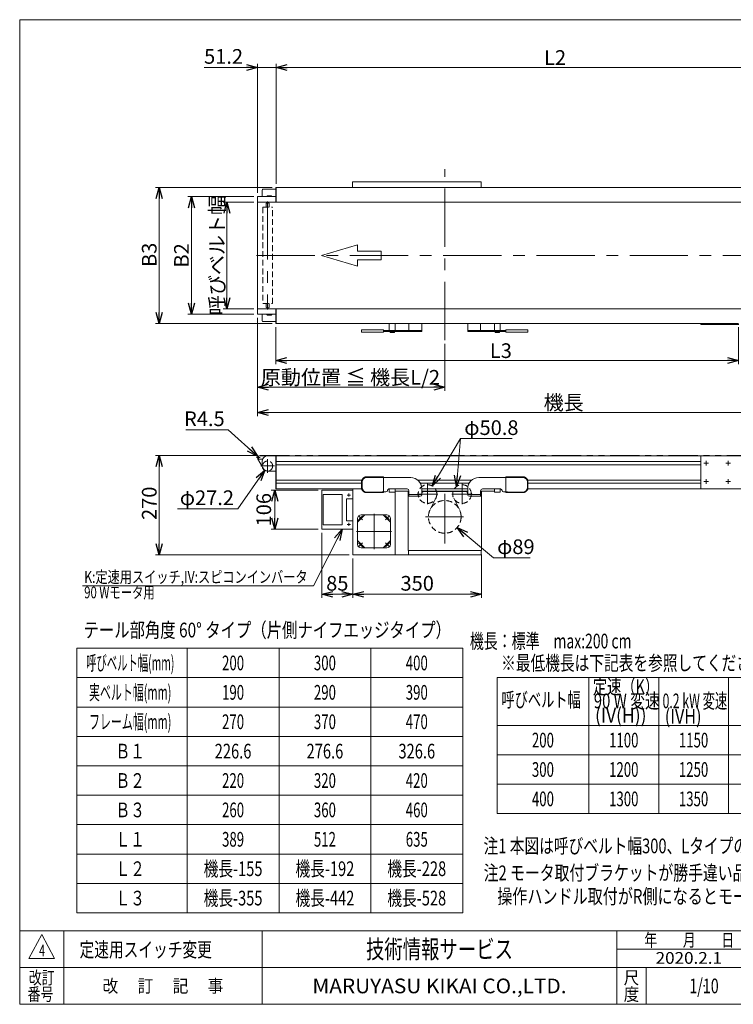
# Model space of a CAD drawing. Units: millimetres. Extents: x -1970 to 1970, y -1352 to 1351.
# Drawn here: x -1970 to -28, y -1329 to 1351 of the extents above; entities that cross this region are included whole.
import ezdxf
from ezdxf.enums import TextEntityAlignment as Align

# ---------------------------------------------------------------- set-up
doc = ezdxf.new("R2010")
doc.units = ezdxf.units.MM
doc.header["$LTSCALE"] = 2.5
doc.header["$PDSIZE"] = 1
for name, pattern in [('CENTERX2', [101.6, 63.5, -12.7, 12.7, -12.7]), ('DASHED2', [9.525, 6.35, -3.175]), ('PHANTOM', [63.5, 31.75, -6.35, 6.35, -6.35, 6.35, -6.35])]:
    doc.linetypes.add(name, pattern=pattern)
doc.layers.add('ZUWAKU', color=7, linetype='Continuous')
doc.styles.add('dcStyle0', font='ＭＳ Ｐゴシック', dxfattribs={"width": 0.75})
doc.styles.add('dcStyle1', font='txt.shx', dxfattribs={"width": 1.2, "bigfont": 'bigfont'})
doc.dimstyles.new('dc_Diam06', dxfattribs={"dimtxt": 40, "dimasz": 30.000019, "dimexe": 10, "dimexo": 10, "dimgap": 10, "dimtad": 2, "dimtih": 1, "dimtoh": 1, "dimdsep": 46, "dimtxsty": 'dcStyle0', "dimblk1": 'OPEN30', "dimblk2": 'OPEN30', "dimsah": 1, "dimcen": 0.09, "dimclrd": 2, "dimclre": 2, "dimclrt": 2, "dimadec": 0, "dimazin": 2, "dimtfac": 1, "dimtdec": 4, "dimtofl": 0, "dimtmove": 0, "dimatfit": 3, "dimfxl": 1, "dimarcsym": 1})
doc.dimstyles.new('dc_Radial06', dxfattribs={"dimtxt": 40, "dimasz": 30.000019, "dimexe": 10, "dimexo": 10, "dimgap": 10, "dimtad": 2, "dimtih": 1, "dimtoh": 1, "dimdsep": 46, "dimtxsty": 'dcStyle0', "dimblk1": 'OPEN30', "dimblk2": 'OPEN30', "dimsah": 1, "dimcen": 0.09, "dimclrd": 2, "dimclre": 2, "dimclrt": 2, "dimadec": 0, "dimazin": 2, "dimtfac": 1, "dimtdec": 4, "dimtofl": 0, "dimtmove": 0, "dimatfit": 3, "dimfxl": 1, "dimarcsym": 1})
doc.dimstyles.new('dc_Rotated', dxfattribs={"dimtxt": 40, "dimasz": 30.000019, "dimexe": 10, "dimexo": 10, "dimgap": 7, "dimtad": 3, "dimdsep": 46, "dimtxsty": 'dcStyle0', "dimblk1": 'OPEN30', "dimblk2": 'OPEN30', "dimsah": 1, "dimcen": 0.09, "dimclrd": 2, "dimclre": 2, "dimclrt": 2, "dimadec": 0, "dimazin": 2, "dimtfac": 1, "dimtdec": 4, "dimtmove": 0, "dimatfit": 3, "dimfxl": 1, "dimarcsym": 1})

# ---------------------------------------------------------------- blocks, each defined once
blk = doc.blocks.new('DC_GROUP_W_MBJ_S_090_4_1')
at = {"color": 2, "style": 'dcStyle0'}
for s, width, p, p2 in [('注2 モータ取付ブラケットが勝手違い品では無いため', 0.745921, (-707.1, -990.9), (252.9, -990.9)), ('    操作ハンドル取付がR側になるとモータ取付位置がベルト進行方向と逆になります', 0.749859, (-707.1, -1054.9), (832.9, -1054.9))]:
    blk.add_text(s, height=40, dxfattribs=dict(at, width=width)).set_placement(p, p2, align=Align.FIT)
blk = doc.blocks.new('_OPEN30')
at = {"color": 0, "linetype": 'ByBlock', "lineweight": -2}
for p, q in [((-1, 0.267949), (0, 0)), ((0, 0), (-1, -0.267949)), ((0, 0), (-1, 0))]:
    blk.add_line(p, q, dxfattribs=at)
blk = doc.blocks.new('*D2')
at = {"color": 2, "linetype": 'Continuous', "lineweight": 13}
for p, q in [((-1333.1, 854.6), (-1415.9, 854.6)), ((-1405.9, 564.6), (-1405.9, 854.6)), ((-1333.1, 564.6), (-1415.9, 564.6))]:
    blk.add_line(p, q, dxfattribs=at)
at = {"color": 2, "xscale": 30.00002807615286, "yscale": 29.99989368223643}
for p, rotation in [((-1405.9, 854.6), 90), ((-1405.9, 564.6), 270)]:
    blk.add_blockref('_OPEN30', p, dxfattribs=dict(at, rotation=rotation))
at = {"color": 2, "insert": (-1412.9, 710.5), "char_height": 40, "width": 350, "attachment_point": 8, "rotation": 90, "style": 'dcStyle0'}
blk.add_mtext('\\T1.00;呼びベルト幅', dxfattribs=at)
blk = doc.blocks.new('*D6')
at = {"color": 2, "linetype": 'Continuous', "lineweight": 13}
for p, q in [((-1325.3, 165), (-1600.4, 165)), ((-1590.4, -105), (-1590.4, 165)), ((-1073.1, -105), (-1600.4, -105))]:
    blk.add_line(p, q, dxfattribs=at)
at = {"color": 2, "xscale": 30.00002807615286, "yscale": 29.99989368223643}
for p, rotation in [((-1590.4, 165), 90), ((-1590.4, -105), 270)]:
    blk.add_blockref('_OPEN30', p, dxfattribs=dict(at, rotation=rotation))
at = {"color": 2, "insert": (-1597.4, 35), "char_height": 40, "width": 140, "attachment_point": 8, "rotation": 90, "style": 'dcStyle0'}
blk.add_mtext('\\T1.00;270', dxfattribs=at)
blk = doc.blocks.new('*D7')
at = {"color": 2, "linetype": 'Continuous', "lineweight": 13}
for p, q in [((-1323.1, 539.6), (-1323.1, 340.8)), ((-813.1, 469.2), (-813.1, 340.8)), ((-1323.1, 350.8), (-813.1, 350.8))]:
    blk.add_line(p, q, dxfattribs=at)
at = {"color": 2, "xscale": 30.00002807615286, "yscale": 29.99989368223643}
for p, rotation in [((-1323.1, 350.8), 180), ((-813.1, 350.8), 360)]:
    blk.add_blockref('_OPEN30', p, dxfattribs=dict(at, rotation=rotation))
at = {"color": 2, "insert": (-1069.8, 357.8), "char_height": 40, "width": 525, "attachment_point": 8, "style": 'dcStyle0'}
blk.add_mtext('\\T1.00;原動位置 ≦ 機長L/2', dxfattribs=at)
blk = doc.blocks.new('*D9')
at = {"color": 2, "linetype": 'Continuous', "lineweight": 13}
for p, q in [((376.9, 699.6), (376.9, 272.2)), ((-1323.1, 539.6), (-1323.1, 272.2)), ((-1323.1, 282.2), (376.9, 282.2))]:
    blk.add_line(p, q, dxfattribs=at)
at = {"color": 2, "xscale": 30.00002807615286, "yscale": 29.99989368223643}
for p, rotation in [((-1323.1, 282.2), 180), ((376.9, 282.2), 360)]:
    blk.add_blockref('_OPEN30', p, dxfattribs=dict(at, rotation=rotation))
at = {"color": 2, "insert": (-489.5, 289.2), "char_height": 40, "width": 150, "attachment_point": 8, "style": 'dcStyle0'}
blk.add_mtext('\\T1.00;機長', dxfattribs=at)
blk = doc.blocks.new('*D11')
at = {"color": 2, "linetype": 'Continuous', "lineweight": 13}
for p, q in [((-1333.1, 869.6), (-1512.7, 869.6)), ((-1502.7, 549.6), (-1502.7, 869.6)), ((-1333.1, 549.6), (-1512.7, 549.6))]:
    blk.add_line(p, q, dxfattribs=at)
at = {"color": 2, "xscale": 30.00002807615286, "yscale": 29.99989368223643}
for p, rotation in [((-1502.7, 869.6), 90), ((-1502.7, 549.6), 270)]:
    blk.add_blockref('_OPEN30', p, dxfattribs=dict(at, rotation=rotation))
at = {"color": 2, "insert": (-1509.7, 709.7), "char_height": 40, "width": 110, "attachment_point": 8, "rotation": 90, "style": 'dcStyle0'}
blk.add_mtext('\\T1.00;B2', dxfattribs=at)
blk = doc.blocks.new('*D12')
at = {"color": 2, "linetype": 'Continuous', "lineweight": 13}
for p, q in [((-1283.1, 894.6), (-1600.4, 894.6)), ((-1590.4, 524.6), (-1590.4, 894.6)), ((-1283.1, 524.6), (-1600.4, 524.6))]:
    blk.add_line(p, q, dxfattribs=at)
at = {"color": 2, "xscale": 30.00002807615286, "yscale": 29.99989368223643}
for p, rotation in [((-1590.4, 894.6), 90), ((-1590.4, 524.6), 270)]:
    blk.add_blockref('_OPEN30', p, dxfattribs=dict(at, rotation=rotation))
at = {"color": 2, "insert": (-1597.4, 711.2), "char_height": 40, "width": 110, "attachment_point": 8, "rotation": 90, "style": 'dcStyle0'}
blk.add_mtext('\\T1.00;B3', dxfattribs=at)
blk = doc.blocks.new('*D13')
at = {"color": 2, "linetype": 'Continuous', "lineweight": 13}
for p, q in [((-1273.1, 514.6), (-1273.1, 413.4)), ((-13.5, 514.6), (-13.5, 413.4)), ((-1273.1, 423.4), (-13.5, 423.4))]:
    blk.add_line(p, q, dxfattribs=at)
at = {"color": 2, "xscale": 30.00002807615286, "yscale": 29.99989368223643}
for p, rotation in [((-1273.1, 423.4), 180), ((-13.5, 423.4), 360)]:
    blk.add_blockref('_OPEN30', p, dxfattribs=dict(at, rotation=rotation))
at = {"color": 2, "insert": (-660.4, 430.4), "char_height": 40, "width": 110, "attachment_point": 8, "style": 'dcStyle0'}
blk.add_mtext('\\T1.00;L3', dxfattribs=at)
blk = doc.blocks.new('*D15')
at = {"color": 2, "linetype": 'Continuous', "lineweight": 13}
for p, q in [((-1468.1, 1221.3), (-1323.1, 1221.3)), ((-1323.1, 879.6), (-1323.1, 1231.3)), ((-1271.9, 1221.3), (-1323.1, 1221.3)), ((-1271.9, 904.6), (-1271.9, 1231.3)), ((-1221.9, 1221.3), (-1271.9, 1221.3))]:
    blk.add_line(p, q, dxfattribs=at)
at = {"color": 2, "xscale": 30.00002807615286, "yscale": 29.99989368223643}
for p, rotation in [((-1323.1, 1221.3), 360), ((-1271.9, 1221.3), 180)]:
    blk.add_blockref('_OPEN30', p, dxfattribs=dict(at, rotation=rotation))
at = {"color": 2, "insert": (-1362.1, 1231.3), "char_height": 40, "width": 170, "attachment_point": 9, "style": 'dcStyle0'}
blk.add_mtext('\\T1.00;51.2', dxfattribs=at)
blk = doc.blocks.new('*D17')
at = {"color": 2, "linetype": 'Continuous', "lineweight": 13}
for p, q in [((-1271.9, 904.6), (-1271.9, 1231.3)), ((-1271.9, 1221.3), (236.5, 1221.3)), ((236.5, 904.6), (236.5, 1231.3))]:
    blk.add_line(p, q, dxfattribs=at)
at = {"color": 2, "xscale": 30.00002807615286, "yscale": 29.99989368223643}
for p, rotation in [((-1271.9, 1221.3), 180), ((236.5, 1221.3), 360)]:
    blk.add_blockref('_OPEN30', p, dxfattribs=dict(at, rotation=rotation))
at = {"color": 2, "insert": (-512.9, 1228.3), "char_height": 40, "width": 110, "attachment_point": 8, "style": 'dcStyle0'}
blk.add_mtext('\\T1.00;L2', dxfattribs=at)
blk = doc.blocks.new('*D26')
at = {"color": 2, "linetype": 'Continuous', "lineweight": 13}
for p, q in [((-1376.7, 20.1), (-1302.9, 125.4)), ((-1540.7, 20.1), (-1376.7, 20.1))]:
    blk.add_line(p, q, dxfattribs=at)
at = {"color": 2, "xscale": 30.00002807615286, "yscale": 29.99989368223643, "rotation": 54.9630292039533}
blk.add_blockref('_OPEN30', (-1302.9, 125.4), dxfattribs=at)
at = {"color": 2, "insert": (-1386.7, 30.1), "char_height": 40, "width": 230, "attachment_point": 9, "style": 'dcStyle0'}
blk.add_mtext('\\T1.00;φ27.2', dxfattribs=at)
blk = doc.blocks.new('*D27')
at = {"color": 2, "linetype": 'Continuous', "lineweight": 13}
for p, q in [((-1518.2, 235.1), (-1402.2, 235.1)), ((-1402.2, 235.1), (-1321.9, 162.6))]:
    blk.add_line(p, q, dxfattribs=at)
at = {"color": 2, "xscale": 30.00002807615286, "yscale": 29.99989368223643, "rotation": 317.8885170238489}
blk.add_blockref('_OPEN30', (-1321.9, 162.6), dxfattribs=at)
at = {"color": 2, "insert": (-1412.2, 245.1), "char_height": 40, "width": 170, "attachment_point": 9, "style": 'dcStyle0'}
blk.add_mtext('\\T1.00;R4.5', dxfattribs=at)
blk = doc.blocks.new('DC_GROUP_W_MBJ_S_090_4_9')
at = {"color": 2, "style": 'dcStyle0'}
for s, width, p, p2 in [('K:定速用スイッチ,IV:スピコンインバータ', 0.801925, (-1794.4, -181.6), (-1186.4, -181.6)), ('90 Wモータ用', 0.727626, (-1794.4, -223.6), (-1602.4, -223.6))]:
    blk.add_text(s, height=32, dxfattribs=dict(at, width=width)).set_placement(p, p2, align=Align.FIT)
blk = doc.blocks.new('*D39')
at = {"color": 2, "linetype": 'Continuous', "lineweight": 13}
for p, q in [((-1148.1, -45.5), (-1148.1, -222.8)), ((-1063.1, -115), (-1063.1, -222.8)), ((-1148.1, -212.8), (-1063.1, -212.8))]:
    blk.add_line(p, q, dxfattribs=at)
at = {"color": 2, "xscale": 30.00002807615286, "yscale": 29.99989368223643}
for p, rotation in [((-1148.1, -212.8), 180), ((-1063.1, -212.8), 360)]:
    blk.add_blockref('_OPEN30', p, dxfattribs=dict(at, rotation=rotation))
at = {"color": 2, "insert": (-1105.6, -202.8), "char_height": 40, "width": 100, "attachment_point": 8, "style": 'dcStyle0'}
blk.add_mtext('\\T1.00;85', dxfattribs=at)
blk = doc.blocks.new('*D40')
at = {"color": 2, "linetype": 'Continuous', "lineweight": 13}
for p, q in [((-713.1, -104), (-713.1, -222.8)), ((-1063.1, -115), (-1063.1, -222.8)), ((-1063.1, -212.8), (-713.1, -212.8))]:
    blk.add_line(p, q, dxfattribs=at)
at = {"color": 2, "xscale": 30.00002807615286, "yscale": 29.99989368223643}
for p, rotation in [((-1063.1, -212.8), 180), ((-713.1, -212.8), 360)]:
    blk.add_blockref('_OPEN30', p, dxfattribs=dict(at, rotation=rotation))
at = {"color": 2, "insert": (-888.1, -202.8), "char_height": 40, "width": 125, "attachment_point": 8, "style": 'dcStyle0'}
blk.add_mtext('\\T1.00;350', dxfattribs=at)
blk = doc.blocks.new('*D41')
at = {"color": 2, "linetype": 'Continuous', "lineweight": 13}
for p, q in [((-1158.1, 70.5), (-1285.7, 70.5)), ((-1275.7, -35.5), (-1275.7, 70.5)), ((-1158.1, -35.5), (-1285.7, -35.5))]:
    blk.add_line(p, q, dxfattribs=at)
at = {"color": 2, "xscale": 30.00002807615286, "yscale": 29.99989368223643}
for p, rotation in [((-1275.7, 70.5), 90), ((-1275.7, -35.5), 270)]:
    blk.add_blockref('_OPEN30', p, dxfattribs=dict(at, rotation=rotation))
at = {"color": 2, "insert": (-1285.7, 17.5), "char_height": 40, "width": 125, "attachment_point": 8, "rotation": 90, "style": 'dcStyle0'}
blk.add_mtext('\\T1.00;106', dxfattribs=at)
blk = doc.blocks.new('*D42')
at = {"color": 2, "linetype": 'Continuous', "lineweight": 13}
for p, q in [((-680.6, -113.2), (-779, -30.6)), ((-580.6, -113.2), (-680.6, -113.2))]:
    blk.add_line(p, q, dxfattribs=at)
at = {"color": 2, "xscale": 30.00002807615286, "yscale": 29.99989368223643, "rotation": 139.9942643351041}
blk.add_blockref('_OPEN30', (-779, -30.6), dxfattribs=at)
at = {"color": 2, "insert": (-670.6, -103.2), "char_height": 40, "width": 150, "attachment_point": 7, "style": 'dcStyle0'}
blk.add_mtext('\\T1.00;φ89', dxfattribs=at)
blk = doc.blocks.new('*D43')
at = {"color": 2, "linetype": 'Continuous', "lineweight": 13}
for p, q in [((-769.9, 210.9), (-847, 81.9)), ((-629.9, 210.9), (-769.9, 210.9))]:
    blk.add_line(p, q, dxfattribs=at)
at = {"color": 2, "xscale": 30.00002807615286, "yscale": 29.99989368223643, "rotation": 239.1298085433284}
blk.add_blockref('_OPEN30', (-847, 81.9), dxfattribs=at)
at = {"color": 2, "insert": (-759.9, 220.9), "char_height": 40, "width": 200, "attachment_point": 7, "style": 'dcStyle0'}
blk.add_mtext('\\T1.00;φ50.8', dxfattribs=at)
blk = doc.blocks.new('DC_GROUP_W_MBJ_S_090_4_5')
at = {"layer": 'ZUWAKU', "color": 7, "linetype": 'Continuous', "lineweight": 13}
for p, q in [((1970, 1351.3), (-1970, 1351.3)), ((-1970, 1351.3), (-1970, -1328.7)), ((-1970, -1328.7), (1970, -1328.7))]:
    blk.add_line(p, q, dxfattribs=at)
at = {"layer": 'ZUWAKU', "color": 4, "linetype": 'Continuous', "lineweight": 13}
for p, q in [((1970, -1128.7), (-1970, -1128.7)), ((-1850, -1128.7), (-1850, -1328.7)), ((-1310, -1128.7), (-1310, -1328.7)), ((-345, -1328.7), (-345, -1128.7)), ((-345, -1178.7), (50, -1178.7)), ((-1970, -1228.7), (1970, -1228.7)), ((-265, -1228.7), (-265, -1328.7))]:
    blk.add_line(p, q, dxfattribs=at)
at = {"layer": 'ZUWAKU', "color": 3, "linetype": 'Continuous', "lineweight": 13}
for p, q in [((-1910, -1138.7), (-1945, -1203.7)), ((-1875, -1203.7), (-1910, -1138.7)), ((-1945, -1203.7), (-1875, -1203.7))]:
    blk.add_line(p, q, dxfattribs=at)
at = {"layer": 'ZUWAKU', "color": 7, "style": 'dcStyle1'}
for s, height, width, p, p2 in [('技術情報サービス', 50, 1.191489, (-1027.5, -1203.7), (-627.5, -1203.7)), ('MARUYASU KIKAI CO.,LTD.', 40, 0.899028, (-1173.4, -1298.7), (-481.6, -1298.7))]:
    blk.add_text(s, height=height, dxfattribs=dict(at, width=width)).set_placement(p, p2, align=Align.FIT)
at = {"layer": 'ZUWAKU', "color": 2, "style": 'dcStyle1'}
for s, width, p, p2 in [('年\u3000\u3000月\u3000\u3000日', 1.195122, (-270, -1171.2), (-25, -1171.2)), ('改訂', 1.272727, (-1945, -1273.7), (-1875, -1273.7)), ('改\u3000 訂\u3000 記\u3000 事', 1.06129, (-1744.5, -1296.2), (-1415.5, -1296.2)), ('尺', 1.68, (-326, -1273.7), (-284, -1273.7)), ('番号', 1.272727, (-1948.2, -1318.7), (-1878.2, -1318.7)), ('度', 1.68, (-326, -1318.7), (-284, -1318.7))]:
    blk.add_text(s, height=35, dxfattribs=dict(at, width=width)).set_placement(p, p2, align=Align.FIT)
blk = doc.blocks.new('DC_GROUP_W_MBJ_S_090_4_6')
at = {"layer": 'ZUWAKU', "color": 2, "linetype": 'Continuous'}
for p in [(580, -1178.7), (1475, -1178.7), (-107.5, -1278.7), (580, -1278.7), (1940, -1278.7)]:
    blk.add_point(p, dxfattribs=at)

msp = doc.modelspace()

# ---------------------------------------------------------------- linework, layer by layer
at = {"color": 3, "linetype": 'CENTERX2', "lineweight": 13}
for p, q in [((-813.099, 479.203), (-813.099, 944.596)), ((-1295.099, 856.855), (-1295.099, 562.338)), ((356.901, 709.596), (-1343.099, 709.596)), ((-1320.099, 164.541), (-1320.099, 154.541)), ((-1325.099, 159.541), (-1315.099, 159.541)), ((-1313.699, 136.541), (-1276.499, 136.541)), ((-1295.099, 117.941), (-1295.099, 155.141)), ((-107.901, 144.041), (-95.151, 144.041)), ((-101.526, 150.416), (-101.526, 137.666)), ((-47.901, 144.041), (-35.151, 144.041)), ((-41.526, 150.416), (-41.526, 137.666)), ((-860.053, 88.034), (-860.053, 32.154)), ((-766.146, 88.034), (-766.146, 32.154)), ((-107.901, 94.041), (-95.151, 94.041)), ((-101.526, 100.416), (-101.526, 87.666)), ((-47.901, 94.041), (-35.151, 94.041)), ((-41.526, 100.416), (-41.526, 87.666)), ((-1078.299, 57.541), (-1069.899, 57.541)), ((-1074.099, 61.741), (-1074.099, 53.341)), ((-887.993, 60.094), (-832.113, 60.094)), ((-813.099, 60.9), (-813.099, -74.1)), ((-794.086, 60.094), (-738.206, 60.094)), ((-1005.599, 5.977), (-1005.599, -89.462)), ((-1069.899, -22.459), (-1078.299, -22.459)), ((-1074.099, -18.259), (-1074.099, -26.659)), ((-1047.105, -0.047), (-1037.022, -10.13)), ((-964.133, -0.008), (-974.216, -10.091)), ((-865.906, -1.959), (-762.221, -1.959)), ((-1053.109, -41.533), (-957.671, -41.533)), ((-1047.066, -83.019), (-1036.983, -72.936)), ((-964.094, -82.98), (-974.177, -72.897))]:
    msp.add_line(p, q, dxfattribs=at)
at = {"color": 7, "linetype": 'Continuous', "lineweight": 13}
for p, q in [((-1310.099, 870.096), (-1310.099, 887.596)), ((-1308.099, 889.596), (-1273.099, 889.596)), ((-1273.099, 854.596), (-1273.099, 894.596)), ((-1271.899, 894.596), (-1273.099, 894.596)), ((-1271.899, 894.596), (627.33, 894.596)), ((-1271.899, 854.596), (-1271.899, 894.596)), ((-1064.099, 894.596), (-1064.099, 909.596)), ((-1064.099, 909.596), (-714.099, 909.596)), ((-714.099, 909.596), (-714.099, 894.596)), ((-1323.099, 869.596), (-1323.099, 854.596)), ((-1273.099, 869.596), (-1323.099, 869.596)), ((-1295.599, 872.096), (-1298.099, 869.596)), ((-1285.599, 872.096), (-1295.599, 872.096)), ((-1283.099, 869.596), (-1285.599, 872.096)), ((-1323.099, 564.596), (-1323.099, 549.596)), ((-1273.099, 524.596), (-1273.099, 564.596)), ((-1271.899, 524.596), (-1271.899, 564.596)), ((-1323.099, 549.596), (-1273.099, 549.596)), ((-1310.099, 531.596), (-1310.099, 549.096)), ((-1298.099, 549.596), (-1295.599, 547.096)), ((-1295.599, 547.096), (-1285.599, 547.096)), ((-1285.599, 547.096), (-1283.099, 549.596)), ((-1273.099, 529.596), (-1308.099, 529.596)), ((-1273.099, 524.596), (-1271.899, 524.596)), ((-13.529, 524.598), (-1271.899, 524.598)), ((-964.099, 524.596), (-964.099, 505.596)), ((-948.099, 505.596), (-948.099, 524.596)), ((-910.599, 505.596), (-910.599, 524.596)), ((-875.599, 505.596), (-875.599, 524.596)), ((-750.599, 524.596), (-750.599, 505.596)), ((-715.599, 524.596), (-715.599, 505.596)), ((-678.099, 524.596), (-678.099, 505.596)), ((-662.099, 505.596), (-662.099, 524.596)), ((-116.526, 521.398), (-116.526, 524.598)), ((-12.669, 521.398), (-116.526, 521.398)), ((-979.599, 507.096), (-1039.599, 507.096)), ((-1039.599, 507.096), (-1039.599, 501.096)), ((-1039.599, 501.096), (-979.599, 501.096)), ((-979.599, 501.096), (-979.599, 507.096)), ((-875.599, 505.596), (-979.599, 505.596)), ((-979.599, 502.596), (-875.599, 502.596)), ((-875.599, 502.596), (-875.599, 505.596)), ((-750.599, 505.596), (-750.599, 502.596)), ((-646.599, 505.596), (-750.599, 505.596)), ((-750.599, 502.596), (-646.599, 502.596)), ((-646.599, 507.096), (-646.599, 501.096)), ((-586.599, 507.096), (-646.599, 507.096)), ((-646.599, 501.096), (-586.599, 501.096)), ((-586.599, 501.096), (-586.599, 507.096)), ((-1318.599, 164.041), (-1295.099, 164.041)), ((-1295.099, 164.041), (-1273.099, 164.041)), ((-1273.099, 164.041), (-1273.099, 122.041)), ((-1273.099, 164.041), (-1273.099, 74.041)), ((-1273.099, 164.041), (-1271.899, 164.041)), ((-116.526, 164.041), (-1271.899, 164.041)), ((-116.526, 74.041), (-116.526, 164.041)), ((-116.526, 164.041), (51.928, 164.041)), ((-1318.599, 155.041), (-1308.847, 155.041)), ((-1310.099, 149.041), (-1310.099, 137.041)), ((-116.526, 148.291), (-1271.899, 148.291)), ((-116.526, 139.791), (-1271.899, 139.791)), ((-1273.099, 122.041), (-1295.099, 122.041)), ((-1038.578, 98.291), (-1271.899, 98.291)), ((-1039.599, 89.791), (-1271.899, 89.791)), ((-1038.099, 78.041), (-1038.099, 93.041)), ((-1025.599, 105.541), (-983.599, 105.541)), ((-983.599, 105.541), (-983.099, 105.041)), ((-983.099, 105.041), (-905.599, 105.041)), ((-739.558, 98.291), (-886.641, 98.291)), ((-746.723, 89.791), (-879.476, 89.791)), ((-720.599, 105.041), (-643.099, 105.041)), ((-643.099, 105.041), (-642.599, 105.541)), ((-642.599, 105.541), (-600.599, 105.541)), ((-588.099, 93.041), (-588.099, 78.041)), ((-116.526, 98.291), (-587.621, 98.291)), ((-116.526, 89.791), (-586.599, 89.791)), ((-1273.099, 74.041), (-1271.899, 74.041)), ((-1039.016, 74.041), (-1271.899, 74.041)), ((-1063.099, 70.541), (-1148.099, 70.541)), ((-1148.099, -35.459), (-1148.099, 70.541)), ((-1025.599, 65.541), (-983.599, 65.541)), ((-983.599, 65.541), (-983.099, 66.041)), ((-983.099, 66.041), (-974.099, 66.041)), ((-973.099, 66.041), (-974.099, 66.041)), ((-965.099, 74.041), (-915.599, 74.041)), ((-910.599, 68.041), (-948.099, 68.041)), ((-910.599, 69.041), (-910.599, 68.041)), ((-910.599, 68.041), (-910.599, 54.041)), ((-876.599, 59.041), (-910.599, 59.041)), ((-875.599, 60.041), (-876.599, 59.041)), ((-875.599, 75.041), (-875.599, 56.861)), ((-750.599, 74.041), (-875.599, 74.041)), ((-750.599, 68.041), (-875.599, 68.041)), ((-750.599, 56.861), (-750.599, 75.041)), ((-749.599, 59.041), (-750.599, 60.041)), ((-715.599, 59.041), (-749.599, 59.041)), ((-715.599, 68.041), (-715.599, 69.041)), ((-715.599, 54.041), (-715.599, 68.041)), ((-678.099, 68.041), (-715.599, 68.041)), ((-710.599, 74.041), (-661.099, 74.041)), ((-652.099, 66.041), (-653.099, 66.041)), ((-652.099, 66.041), (-643.099, 66.041)), ((-643.099, 66.041), (-642.599, 65.541)), ((-642.599, 65.541), (-600.599, 65.541)), ((-116.526, 74.041), (-587.183, 74.041)), ((51.928, 74.041), (-116.526, 74.041)), ((-1148.099, -35.459), (-1064.099, -35.459))]:
    msp.add_line(p, q, dxfattribs=at)
at = {"color": 3, "linetype": 'Continuous', "lineweight": 13}
for p, q in [((608.048, 854.596), (-1323.099, 854.596)), ((-1323.099, 564.596), (-1323.099, 854.596)), ((105.753, 564.596), (-1323.099, 564.596)), ((-960.099, 502.596), (-962.099, 500.596)), ((-962.099, 500.196), (-962.099, 500.596)), ((-950.099, 500.196), (-962.099, 500.196)), ((-952.099, 502.596), (-950.099, 500.596)), ((-950.099, 500.596), (-950.099, 500.196)), ((-676.099, 500.596), (-674.099, 502.596)), ((-676.099, 500.196), (-676.099, 500.596)), ((-664.099, 500.196), (-676.099, 500.196)), ((-664.099, 500.596), (-666.099, 502.596)), ((-664.099, 500.596), (-664.099, 500.196)), ((-1322.514, 157.321), (-1309.99, 135.23)), ((-1144.099, 58.541), (-1118.099, 58.541)), ((-1144.099, 58.541), (-1144.099, -23.459)), ((-1118.099, 58.541), (-1092.099, 58.541)), ((-1092.099, -23.459), (-1092.099, 58.541)), ((-1063.099, 74.041), (-1063.099, -104.959)), ((-964.099, 65.041), (-964.099, 74.041)), ((-948.099, 65.041), (-964.099, 65.041)), ((-948.099, 74.041), (-948.099, -104.959)), ((-948.099, 74.041), (-948.099, 65.041)), ((-913.099, -44.459), (-913.099, 68.041)), ((-913.099, 68.041), (-911.499, 68.041)), ((-880.099, 54.041), (-913.099, 54.041)), ((-911.499, 68.041), (-911.499, 54.041)), ((-875.099, 62.041), (-875.099, 59.041)), ((-813.099, 67.041), (-870.099, 67.041)), ((-756.099, 67.041), (-813.099, 67.041)), ((-751.099, 59.041), (-751.099, 62.041)), ((-713.099, 54.041), (-746.099, 54.041)), ((-714.699, 68.041), (-714.697, 68.041)), ((-714.699, 54.041), (-714.699, 68.041)), ((-714.699, 68.041), (-713.099, 68.041)), ((-713.099, 68.041), (-713.099, -44.459)), ((-678.099, 65.041), (-678.099, 74.041)), ((-662.099, 65.041), (-678.099, 65.041)), ((-662.099, 74.041), (-662.099, 65.041)), ((-1080.104, -11.959), (-1080.104, 47.041)), ((-1079.604, 47.541), (-1063.099, 47.541)), ((-1030.599, 3.486), (-1050.58, -16.514)), ((-970.599, 3.467), (-1040.599, 3.467)), ((-960.599, -16.514), (-980.599, 3.467)), ((-1144.099, -23.459), (-1118.099, -23.459)), ((-1118.099, -23.459), (-1092.099, -23.459)), ((-1063.099, -12.459), (-1079.604, -12.459)), ((-1050.599, -6.533), (-1050.599, -76.514)), ((-960.599, -76.514), (-960.599, -6.533)), ((-1148.099, -29.459), (-1148.099, -28.459)), ((-1064.099, -35.459), (-1063.099, -35.459)), ((-913.099, -93.959), (-913.099, -44.459)), ((-713.099, -44.459), (-713.099, -93.959)), ((-1050.599, -66.514), (-1030.599, -86.494)), ((-980.599, -86.514), (-960.619, -66.514)), ((-1063.099, -104.959), (-948.099, -104.959)), ((-1040.599, -86.514), (-970.599, -86.514)), ((-948.099, -104.959), (-714.099, -104.959)), ((-713.099, -93.959), (-913.099, -93.959)), ((-714.099, -104.959), (-714.099, -93.959)), ((-764.233, -359.623), (-1814.233, -359.623)), ((-1814.233, -359.623), (-1814.233, -1079.623)), ((-1514.233, -359.623), (-1514.233, -1079.623)), ((-1264.233, -359.623), (-1264.233, -1079.623)), ((-1014.233, -359.623), (-1014.233, -1079.623)), ((-764.233, -359.623), (-764.233, -1079.623)), ((-764.233, -439.623), (-1814.233, -439.623)), ((-670.882, -439.623), (-670.882, -809.623)), ((549.118, -439.623), (-670.882, -439.623)), ((-420.882, -439.623), (-420.882, -809.623)), ((-230.882, -439.623), (-230.882, -809.623)), ((-40.882, -439.623), (-40.882, -809.623)), ((-764.233, -519.623), (-1814.233, -519.623)), ((549.118, -569.623), (-670.882, -569.623)), ((-1814.233, -599.623), (-764.233, -599.623)), ((-670.882, -649.623), (549.118, -649.623)), ((-1814.233, -679.623), (-764.233, -679.623)), ((-670.882, -729.623), (549.118, -729.623)), ((-1814.233, -759.623), (-764.233, -759.623)), ((-670.882, -809.623), (549.118, -809.623)), ((-1814.233, -839.623), (-764.233, -839.623)), ((-1814.233, -919.623), (-764.233, -919.623)), ((-1814.233, -999.623), (-764.233, -999.623)), ((-1814.233, -1079.623), (-764.233, -1079.623))]:
    msp.add_line(p, q, dxfattribs=at)
at = {"color": 4, "linetype": 'DASHED2', "lineweight": 13}
for p, q in [((-1308.699, 840.596), (-1308.699, 578.596)), ((-1308.699, 840.596), (-1281.499, 840.596)), ((-1299.099, 851.096), (-1297.599, 852.596)), ((-1299.099, 851.096), (-1299.099, 840.596)), ((-1292.599, 852.596), (-1297.599, 852.596)), ((-1291.099, 851.096), (-1292.599, 852.596)), ((-1291.099, 851.096), (-1291.099, 840.596)), ((-1281.499, 578.596), (-1281.499, 840.596)), ((-1308.699, 578.596), (-1281.499, 578.596)), ((-1299.099, 578.596), (-1299.099, 568.096)), ((-1297.599, 566.596), (-1299.099, 568.096)), ((-1297.599, 566.596), (-1292.599, 566.596)), ((-1292.599, 566.596), (-1291.099, 568.096)), ((-1291.099, 578.596), (-1291.099, 568.096))]:
    msp.add_line(p, q, dxfattribs=at)
at = {"color": 4, "linetype": 'Continuous', "lineweight": 13}
for p, q in [((-1148.638, 709.596), (-1051.047, 738.874)), ((-1051.047, 738.874), (-1051.047, 721.307)), ((-1051.047, 680.319), (-1148.638, 709.596)), ((-1051.047, 721.307), (-985.987, 721.307)), ((-1051.047, 697.886), (-1051.047, 680.319)), ((-985.987, 697.886), (-1051.047, 697.886)), ((-985.987, 721.307), (-985.987, 697.886)), ((-1271.899, 164.041), (-1271.899, 74.041))]:
    msp.add_line(p, q, dxfattribs=at)
at = {"color": 2, "linetype": 'Continuous', "lineweight": 13}
for p, q in [((-769.886, 210.93), (-780.743, 80.881)), ((-1170.488, -189.356), (-1092.597, -35.459)), ((-1799.369, -189.356), (-1170.488, -189.356))]:
    msp.add_line(p, q, dxfattribs=at)
at = {"color": 140, "linetype": 'PHANTOM', "lineweight": 13}
for p, q in [((-1315.326, 165.041), (53.988, 165.041)), ((-1039.599, 78.041), (-1039.599, 93.041)), ((-1025.599, 107.041), (-979.599, 107.041)), ((-979.599, 107.041), (-979.599, 64.041)), ((-646.599, 64.041), (-646.599, 107.041)), ((-646.599, 107.041), (-600.599, 107.041)), ((-586.599, 93.041), (-586.599, 78.041)), ((-979.599, 64.041), (-1025.599, 64.041)), ((-600.599, 64.041), (-646.599, 64.041)), ((-837.385, 48.634), (-852.813, 18.118)), ((-788.814, 48.634), (-773.386, 18.118)), ((-912.099, -93.959), (-912.099, -104.959))]:
    msp.add_line(p, q, dxfattribs=at)
at = {"color": 3, "linetype": 'DASHED2', "lineweight": 13}
msp.add_line((-1309.99, 135.23), (-1306.93, 129.833), dxfattribs=at)
msp.add_circle((-1295.099, 136.541), 13.6, dxfattribs=at)
at = {"color": 4, "linetype": 'DASHED2', "lineweight": 13}
for centre, radius in [((-860.053, 60.094), 25.4), ((-766.146, 60.094), 25.4), ((-813.099, -1.959), 44.5)]:
    msp.add_circle(centre, radius, dxfattribs=at)
at = {"color": 7, "linetype": 'Continuous', "lineweight": 13}
for centre, radius, start, end in [((-1308.099, 887.596), 2, 90, 180), ((-1309.599, 870.096), 0.5, 180, 270), ((-1309.599, 549.096), 0.5, 90, 180), ((-1308.099, 531.596), 2, 180, 270), ((-1318.599, 159.541), 4.5, 90, 180), ((-1295.099, 149.041), 15, 90, 180), ((-1318.599, 159.541), 4.5, 180, 270), ((-1295.099, 137.041), 15, 180, 270), ((-1025.599, 93.041), 12.5, 90, 180), ((-905.599, 75.041), 30, 0, 90), ((-720.599, 75.041), 30, 90, 180), ((-600.599, 93.041), 12.5, 0, 90), ((-1025.599, 78.041), 12.5, 180, 270), ((-973.099, 70.041), 4, 270, 0), ((-965.099, 70.041), 4, 90, 180), ((-915.599, 69.041), 5, 0, 90), ((-710.599, 69.041), 5, 90, 180), ((-661.099, 70.041), 4, 0, 90), ((-653.099, 70.041), 4, 180, 270), ((-600.599, 78.041), 12.5, 270, 0), ((-1079.604, 47.041), 0.5, 90, 180)]:
    msp.add_arc(centre, radius, start, end, dxfattribs=at)
at = {"color": 140, "linetype": 'PHANTOM', "lineweight": 13}
for centre, start, end in [((-1025.599, 93.041), 90, 180), ((-600.599, 93.041), 0, 90), ((-1025.599, 78.041), 180, 270), ((-600.599, 78.041), 270, 0)]:
    msp.add_arc(centre, 14, start, end, dxfattribs=at)
at = {"color": 3, "linetype": 'Continuous', "lineweight": 13}
for centre, radius, start, end in [((-880.099, 59.041), 5, 270, 0), ((-870.099, 62.041), 5, 90, 180), ((-756.099, 62.041), 5, 0, 90), ((-746.099, 59.041), 5, 180, 270), ((-1040.599, -6.533), 10, 90, 180), ((-970.599, -6.533), 10, 0, 90), ((-1079.604, -11.959), 0.5, 180, 270), ((-1040.599, -76.514), 10, 180, 270), ((-970.599, -76.514), 10, 270, 0)]:
    msp.add_arc(centre, radius, start, end, dxfattribs=at)
at = {"color": 3, "linetype": 'CENTERX2', "lineweight": 13}
for centre, start, end in [((-1005.619, -41.533), 126.343603, 144.767716), ((-1005.619, -41.494), 36.343603, 54.767716), ((-1005.58, -41.533), 216.343603, 234.767716), ((-1005.58, -41.494), 306.343603, 324.767716)]:
    msp.add_arc(centre, 52, start, end, dxfattribs=at)

# ---------------------------------------------------------------- block references
at = {"color": 2, "xscale": 30.00002807615286, "yscale": 29.99989368223643}
for p, rotation in [((-780.743, 80.881), 265.2275106045814), ((-1092.597, -35.459), 63.15481483377286)]:
    msp.add_blockref('_OPEN30', p, dxfattribs=dict(at, rotation=rotation))
at = {"linetype": 'Continuous'}
for name in ['DC_GROUP_W_MBJ_S_090_4_9', 'DC_GROUP_W_MBJ_S_090_4_1']:
    msp.add_blockref(name, (0, 0), dxfattribs=at)
at = {"layer": 'ZUWAKU', "linetype": 'Continuous'}
for name in ['DC_GROUP_W_MBJ_S_090_4_5', 'DC_GROUP_W_MBJ_S_090_4_6']:
    msp.add_blockref(name, (0, 0), dxfattribs=at)

# ---------------------------------------------------------------- texts
at = {"color": 2}
for s, height, style, width, p, p2 in [('テール部角度 60° タイプ（片側ナイフエッジタイプ）', 40, 'dcStyle0', 0.799744, (-1796.321, -329.985), (-796.321, -329.985)), ('機長：標準\u3000max:200 cm', 40, 'dcStyle0', 0.750648, (-744.928, -359.969), (-304.928, -359.969)), ('呼びベルト幅(mm)', 40, 'dcStyle0', 0.540638, (-1789.233, -419.623), (-1549.233, -419.623)), ('※最低機長は下記表を参照してください', 40, 'dcStyle0', 0.73928, (-659.636, -419.751), (60.364, -419.751)), ('200', 40, 'dcStyle0', 0.687758, (-1419.233, -419.623), (-1359.233, -419.623)), ('300', 40, 'dcStyle0', 0.687758, (-1169.233, -419.623), (-1109.233, -419.623)), ('400', 40, 'dcStyle0', 0.687758, (-919.233, -419.623), (-859.233, -419.623)), ('実ベルト幅(mm)', 40, 'dcStyle0', 0.57726, (-1781.233, -499.623), (-1557.233, -499.623)), ('定速（K）', 40, 'dcStyle0', 0.860256, (-409.946, -484.193), (-229.946, -484.193)), ('190', 40, 'dcStyle0', 0.687758, (-1419.233, -499.623), (-1359.233, -499.623)), ('290', 40, 'dcStyle0', 0.687758, (-1169.233, -499.623), (-1109.233, -499.623)), ('390', 40, 'dcStyle0', 0.687758, (-919.233, -499.623), (-859.233, -499.623)), ('呼びベルト幅', 40, 'dcStyle0', 0.668648, (-658.882, -519.623), (-442.882, -519.623)), ('90 W 変速', 40, 'dcStyle0', 0.711238, (-407.458, -522.925), (-227.458, -522.925)), ('0.2 kW 変速', 40, 'dcStyle0', 0.603401, (-220.37, -522.925), (-44.37, -522.925)), ('フレーム幅(mm)', 40, 'dcStyle0', 0.57726, (-1781.233, -579.623), (-1557.233, -579.623)), ('(IV(H))', 40, 'dcStyle0', 0.879176, (-404.03, -561.708), (-264.03, -561.708)), ('(IVH)', 40, 'dcStyle0', 0.807754, (-214.244, -564.596), (-114.244, -564.596)), ('270', 40, 'dcStyle0', 0.687758, (-1419.233, -579.623), (-1359.233, -579.623)), ('370', 40, 'dcStyle0', 0.687758, (-1169.233, -579.623), (-1109.233, -579.623)), ('470', 40, 'dcStyle0', 0.687758, (-919.233, -579.623), (-859.233, -579.623)), ('200', 40, 'dcStyle0', 0.687758, (-575.882, -629.623), (-515.882, -629.623)), ('1100', 40, 'dcStyle0', 0.687758, (-365.882, -629.623), (-285.882, -629.623)), ('1150', 40, 'dcStyle0', 0.687758, (-175.882, -629.623), (-95.882, -629.623)), ('Ｂ１', 40, 'dcStyle0', 0.94162, (-1709.233, -659.623), (-1629.233, -659.623)), ('226.6', 40, 'dcStyle0', 0.780518, (-1439.233, -659.623), (-1339.233, -659.623)), ('276.6', 40, 'dcStyle0', 0.780518, (-1189.233, -659.623), (-1089.233, -659.623)), ('326.6', 40, 'dcStyle0', 0.780518, (-939.233, -659.623), (-839.233, -659.623)), ('300', 40, 'dcStyle0', 0.687758, (-575.882, -709.623), (-515.882, -709.623)), ('1200', 40, 'dcStyle0', 0.687758, (-365.882, -709.623), (-285.882, -709.623)), ('1250', 40, 'dcStyle0', 0.687758, (-175.882, -709.623), (-95.882, -709.623)), ('Ｂ２', 40, 'dcStyle0', 0.94162, (-1709.233, -739.623), (-1629.233, -739.623)), ('220', 40, 'dcStyle0', 0.687758, (-1419.233, -739.623), (-1359.233, -739.623)), ('320', 40, 'dcStyle0', 0.687758, (-1169.233, -739.623), (-1109.233, -739.623)), ('420', 40, 'dcStyle0', 0.687758, (-919.233, -739.623), (-859.233, -739.623)), ('400', 40, 'dcStyle0', 0.687758, (-575.882, -789.623), (-515.882, -789.623)), ('1300', 40, 'dcStyle0', 0.687758, (-365.882, -789.623), (-285.882, -789.623)), ('1350', 40, 'dcStyle0', 0.687758, (-175.882, -789.623), (-95.882, -789.623)), ('Ｂ３', 40, 'dcStyle0', 0.94162, (-1709.233, -819.623), (-1629.233, -819.623)), ('260', 40, 'dcStyle0', 0.687758, (-1419.233, -819.623), (-1359.233, -819.623)), ('360', 40, 'dcStyle0', 0.687758, (-1169.233, -819.623), (-1109.233, -819.623)), ('460', 40, 'dcStyle0', 0.687758, (-919.233, -819.623), (-859.233, -819.623)), ('Ｌ１', 40, 'dcStyle0', 1.048218, (-1709.233, -899.623), (-1629.233, -899.623)), ('389', 40, 'dcStyle0', 0.687758, (-1419.233, -899.623), (-1359.233, -899.623)), ('512', 40, 'dcStyle0', 0.687758, (-1169.233, -899.623), (-1109.233, -899.623)), ('635', 40, 'dcStyle0', 0.687758, (-919.233, -899.623), (-859.233, -899.623)), ('注1 本図は呼びベルト幅300、Lタイプの場合です', 40, 'dcStyle0', 0.741765, (-707.461, -917.652), (172.539, -917.652)), ('機長-155', 40, 'dcStyle0', 0.687758, (-1469.233, -979.623), (-1309.233, -979.623)), ('機長-192', 40, 'dcStyle0', 0.687758, (-1219.233, -979.623), (-1059.233, -979.623)), ('機長-228', 40, 'dcStyle0', 0.687758, (-969.233, -979.623), (-809.233, -979.623)), ('Ｌ２', 40, 'dcStyle0', 1.048218, (-1709.233, -979.623), (-1629.233, -979.623)), ('機長-355', 40, 'dcStyle0', 0.687758, (-1469.233, -1059.623), (-1309.233, -1059.623)), ('機長-442', 40, 'dcStyle0', 0.687758, (-1219.233, -1059.623), (-1059.233, -1059.623)), ('機長-528', 40, 'dcStyle0', 0.687758, (-969.233, -1059.623), (-809.233, -1059.623)), ('Ｌ３', 40, 'dcStyle0', 1.048218, (-1709.233, -1059.623), (-1629.233, -1059.623)), ('4', 32, 'dcStyle1', 0.583333, (-1916.995, -1198.044), (-1900.995, -1198.044)), ('定速用スイッチ変更', 40, 'dcStyle1', 1.188679, (-1807.039, -1199.869), (-1447.039, -1199.869)), ('2020.2.1', 32, 'dcStyle1', 0.904835, (-239.171, -1218.447), (-58.549, -1218.447)), ('1/10', 40, 'dcStyle1', 0.531646, (-147.5, -1298.719), (-67.5, -1298.719))]:
    msp.add_text(s, height=height, dxfattribs=dict(at, style=style, width=width)).set_placement(p, p2, align=Align.FIT)

# ---------------------------------------------------------------- dimensions: what is measured, and where the dimension line sits
at = {"linetype": 'Continuous', "lineweight": 13}
for base, p1, p2, picture, middle in [((-1323.099, 1221.349), (-1271.899, 894.596), (-1323.099, 869.596), '*D15', (-1410.077, 1221.349)), ((-1063.099, -212.802), (-1148.099, -35.459), (-1063.099, -104.959), '*D39', (-1105.599, -212.802)), ((-713.099, -212.802), (-1063.099, -104.959), (-713.099, -93.959), '*D40', (-888.099, -212.802))]:
    dim = msp.add_linear_dim(base=base, p1=p1, p2=p2, dimstyle='dc_Rotated', override={"dimtxt": 40, "dimasz": 30.000019, "dimexe": 10, "dimexo": 10, "dimgap": 10, "dimtad": 3, "dimtih": 0, "dimtoh": 0, "dimdec": 2, "dimlfac": 1, "dimzin": 8, "dimtxsty": 'dcStyle0', "dimblk1": 'OPEN30', "dimblk2": 'OPEN30', "dimsah": 1, "dimclrd": 2, "dimclre": 2, "dimclrt": 2, "dimazin": 2, "dimtofl": 1, "dimtolj": 0, "dimtzin": 8, "dimarcsym": 1}, dxfattribs=at)
    dim.commit()
    dim.dimension.update_dxf_attribs({"geometry": picture, "text_midpoint": middle, "dimtype": 160})
for base, p1, p2, text, picture, middle in [((236.471, 1221.349), (-1271.899, 894.596), (236.471, 894.596), 'L2', '*D17', (-512.914, 1221.349)), ((376.901, 282.21), (-1323.099, 549.596), (376.901, 709.596), '機長', '*D9', (-489.492, 282.21)), ((-813.099, 350.782), (-1323.099, 549.596), (-813.099, 479.203), '原動位置 ≦ 機長L/2', '*D7', (-1069.771, 350.782)), ((-13.529, 423.386), (-1273.099, 524.596), (-13.529, 524.596), 'L3', '*D13', (-660.36, 423.386))]:
    dim = msp.add_linear_dim(base=base, p1=p1, p2=p2, text=text, dimstyle='dc_Rotated', override={"dimtxt": 40, "dimasz": 30.000019, "dimexe": 10, "dimexo": 10, "dimgap": 7, "dimtad": 3, "dimtih": 0, "dimtoh": 0, "dimdec": 2, "dimlfac": 1, "dimzin": 8, "dimtxsty": 'dcStyle0', "dimblk1": 'OPEN30', "dimblk2": 'OPEN30', "dimsah": 1, "dimclrd": 2, "dimclre": 2, "dimclrt": 2, "dimazin": 2, "dimtofl": 1, "dimtolj": 0, "dimtzin": 8, "dimarcsym": 1}, dxfattribs=at)
    dim.commit()
    dim.dimension.update_dxf_attribs({"geometry": picture, "text_midpoint": middle, "dimtype": 160})
for base, p1, p2, text, picture, middle in [((-1590.43, 894.596), (-1273.099, 524.596), (-1273.099, 894.596), 'B3', '*D12', (-1590.43, 711.184)), ((-1405.89, 854.596), (-1323.099, 564.596), (-1323.099, 854.596), '呼びベルト幅', '*D2', (-1405.89, 710.456)), ((-1502.688, 869.596), (-1323.099, 549.596), (-1323.099, 869.596), 'B2', '*D11', (-1502.688, 709.672))]:
    dim = msp.add_linear_dim(base=base, p1=p1, p2=p2, angle=90, text=text, dimstyle='dc_Rotated', override={"dimtxt": 40, "dimasz": 30.000019, "dimexe": 10, "dimexo": 10, "dimgap": 7, "dimtad": 3, "dimtih": 0, "dimtoh": 0, "dimdec": 2, "dimlfac": 1, "dimzin": 8, "dimtxsty": 'dcStyle0', "dimblk1": 'OPEN30', "dimblk2": 'OPEN30', "dimsah": 1, "dimclrd": 2, "dimclre": 2, "dimclrt": 2, "dimazin": 2, "dimtofl": 1, "dimtolj": 0, "dimtzin": 8, "dimarcsym": 1}, dxfattribs=at)
    dim.commit()
    dim.dimension.update_dxf_attribs({"geometry": picture, "text_midpoint": middle, "dimtype": 160})
dim = msp.add_radius_dim(center=(-1318.599, 159.541), mpoint=(-1321.938, 162.558), text='R4.5', dimstyle='dc_Radial06', override={"dimtxt": 40, "dimasz": 30.000019, "dimexe": 10, "dimexo": 10, "dimgap": 10, "dimtad": 2, "dimdec": 2, "dimlfac": 1, "dimzin": 8, "dimtxsty": 'dcStyle0', "dimblk1": 'OPEN30', "dimblk2": 'OPEN30', "dimsah": 1, "dimclrd": 2, "dimclre": 2, "dimclrt": 2, "dimazin": 2, "dimtolj": 0, "dimtzin": 8, "dimarcsym": 1}, dxfattribs=at)
dim.commit()
dim.dimension.update_dxf_attribs({"geometry": '*D27', "text_midpoint": (-1460.182, 235.094), "dimtype": 164})
for p1, p2, text, picture, middle in [((-873.085, 38.292), (-847.02, 81.896), 'φ50.8', '*D43', (-699.886, 210.93)), ((-1287.292, 147.676), (-1302.907, 125.405), 'φ27.2', '*D26', (-1458.748, 20.094)), ((-847.186, 26.648), (-779.013, -30.567), 'φ89', '*D42', (-630.551, -113.203))]:
    dim = msp.add_diameter_dim_2p(p1=p1, p2=p2, text=text, dimstyle='dc_Diam06', override={"dimtxt": 40, "dimasz": 30.000019, "dimexe": 10, "dimexo": 10, "dimgap": 10, "dimtad": 2, "dimdec": 2, "dimlfac": 1, "dimzin": 8, "dimtxsty": 'dcStyle0', "dimblk1": 'OPEN30', "dimblk2": 'OPEN30', "dimsah": 1, "dimclrd": 2, "dimclre": 2, "dimclrt": 2, "dimazin": 2, "dimtolj": 0, "dimtzin": 8, "dimarcsym": 1}, dxfattribs=at)
    dim.commit()
    dim.dimension.update_dxf_attribs({"geometry": picture, "text_midpoint": middle, "dimtype": 163})
for base, p1, p2, override, picture, middle in [((-1590.43, 165.041), (-1063.099, -104.959), (-1315.326, 165.041), {"dimtxt": 40, "dimasz": 30.000019, "dimexe": 10, "dimexo": 10, "dimgap": 7, "dimtad": 3, "dimtih": 0, "dimtoh": 0, "dimdec": 2, "dimlfac": 1, "dimzin": 8, "dimtxsty": 'dcStyle0', "dimblk1": 'OPEN30', "dimblk2": 'OPEN30', "dimsah": 1, "dimclrd": 2, "dimclre": 2, "dimclrt": 2, "dimazin": 2, "dimtofl": 1, "dimtolj": 0, "dimtzin": 8, "dimarcsym": 1}, '*D6', (-1590.43, 34.964)), ((-1275.701, 70.541), (-1148.099, -35.459), (-1148.099, 70.541), {"dimtxt": 40, "dimasz": 30.000019, "dimexe": 10, "dimexo": 10, "dimgap": 10, "dimtad": 3, "dimtih": 0, "dimtoh": 0, "dimdec": 2, "dimlfac": 1, "dimzin": 8, "dimtxsty": 'dcStyle0', "dimblk1": 'OPEN30', "dimblk2": 'OPEN30', "dimsah": 1, "dimclrd": 2, "dimclre": 2, "dimclrt": 2, "dimazin": 2, "dimtofl": 1, "dimtolj": 0, "dimtzin": 8, "dimarcsym": 1}, '*D41', (-1275.701, 17.541))]:
    dim = msp.add_linear_dim(base=base, p1=p1, p2=p2, angle=90, dimstyle='dc_Rotated', override=override, dxfattribs=at)
    dim.commit()
    dim.dimension.update_dxf_attribs({"geometry": picture, "text_midpoint": middle, "dimtype": 160})

doc.saveas('drawing.dxf')
